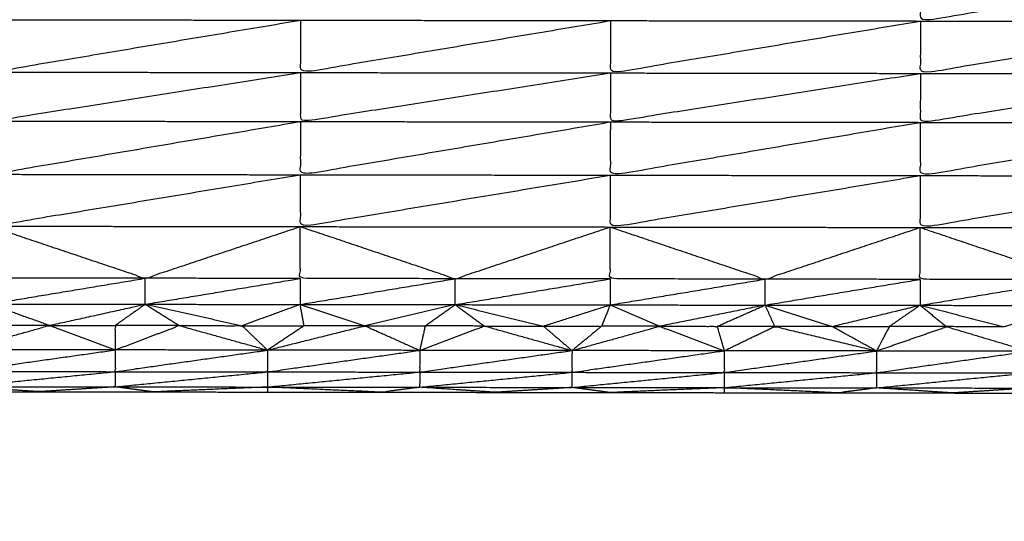
# Model space of a CAD drawing. Units: millimetres. Extents: x 470 to 3333, y 343 to 1726.
# Drawn here: x 840 to 855, y 1082 to 1090 of the extents above; entities that cross this region are included whole.
import ezdxf

# ---------------------------------------------------------------- set-up
doc = ezdxf.new("R2010")
doc.units = ezdxf.units.MM
doc.layers.add('Make2D$可见线$曲线', color=7, linetype='Continuous', true_color=0x000000)

msp = doc.modelspace()

# ---------------------------------------------------------------- linework, layer by layer
at = {"layer": 'Make2D$可见线$曲线', "color": 18, "lineweight": -3, "true_color": 0x000000}
for points, knots in [([(713.546, 1074.66), (1283.546, 1074.66), (1853.547, 1074.659), (1855.222, 1074.858), (1856.898, 1075.058), (1858.475, 1075.355), (1860.053, 1075.653), (1861.532, 1076.049), (1863.011, 1076.445), (1864.391, 1076.94), (1865.772, 1077.434), (1867.054, 1078.027), (1868.336, 1078.62), (1869.519, 1079.311), (1870.703, 1080.003), (1871.788, 1080.793), (1872.873, 1081.583), (1873.86, 1082.471), (1874.847, 1083.359), (1875.735, 1084.346), (1876.623, 1085.333), (1877.413, 1086.418), (1878.203, 1087.503), (1878.894, 1088.686), (1879.586, 1089.87), (1880.179, 1091.152), (1880.772, 1092.434), (1881.266, 1093.815), (1881.761, 1095.195), (1882.157, 1096.674), (1882.553, 1098.153), (1882.85, 1099.73), (1883.148, 1101.308), (1883.347, 1102.983), (1883.547, 1104.659), (1883.547, 1374.659), (1883.547, 1644.659), (1883.348, 1646.334), (1883.149, 1648.01), (1882.851, 1649.588), (1882.553, 1651.165), (1882.157, 1652.644), (1881.761, 1654.123), (1881.267, 1655.503), (1880.772, 1656.884), (1880.179, 1658.166), (1879.586, 1659.448), (1878.895, 1660.631), (1878.203, 1661.815), (1877.413, 1662.9), (1876.624, 1663.985), (1875.735, 1664.972), (1874.847, 1665.959), (1873.86, 1666.847), (1872.874, 1667.735), (1871.788, 1668.525), (1870.703, 1669.315), (1869.52, 1670.006), (1868.336, 1670.698), (1867.054, 1671.291), (1865.772, 1671.884), (1864.392, 1672.378), (1863.011, 1672.873), (1861.532, 1673.269), (1860.053, 1673.665), (1858.476, 1673.963), (1856.899, 1674.26), (1855.223, 1674.459), (1853.547, 1674.659), (1283.547, 1674.659), (713.546, 1674.66), (711.87, 1674.46), (710.195, 1674.261), (708.617, 1673.963), (707.04, 1673.666), (705.561, 1673.27), (704.082, 1672.874), (702.702, 1672.379), (701.321, 1671.885), (700.039, 1671.292), (698.757, 1670.699), (697.573, 1670.007), (696.39, 1669.316), (695.305, 1668.526), (694.22, 1667.736), (693.233, 1666.848), (692.246, 1665.96), (691.358, 1664.973), (690.47, 1663.986), (689.68, 1662.901), (688.89, 1661.816), (688.198, 1660.632), (687.507, 1659.449), (686.914, 1658.167), (686.321, 1656.885), (685.827, 1655.504), (685.332, 1654.124), (684.936, 1652.645), (684.54, 1651.166), (684.242, 1649.588), (683.945, 1648.011), (683.745, 1646.335), (683.546, 1644.66), (683.546, 1374.66), (683.546, 1104.66), (683.745, 1102.984), (683.944, 1101.309), (684.242, 1099.731), (684.539, 1098.154), (684.935, 1096.675), (685.332, 1095.196), (685.826, 1093.816), (686.321, 1092.435), (686.914, 1091.153), (687.507, 1089.871), (688.198, 1088.687), (688.889, 1087.504), (689.679, 1086.419), (690.469, 1085.333), (691.357, 1084.347), (692.246, 1083.36), (693.232, 1082.472), (694.219, 1081.583), (695.304, 1080.794), (696.389, 1080.004), (697.573, 1079.312), (698.757, 1078.621), (700.039, 1078.028), (701.321, 1077.435), (702.701, 1076.941), (704.082, 1076.446), (705.56, 1076.05), (707.039, 1075.654), (708.617, 1075.356), (710.194, 1075.058), (711.87, 1074.859), (713.546, 1074.66)], [35, 35, 35, 36, 36, 37, 37, 38, 38, 39, 39, 40, 40, 41, 41, 42, 42, 43, 43, 44, 44, 45, 45, 46, 46, 47, 47, 48, 48, 49, 49, 50, 50, 51, 51, 52, 52, 53, 53, 54, 54, 55, 55, 56, 56, 57, 57, 58, 58, 59, 59, 60, 60, 61, 61, 62, 62, 63, 63, 64, 64, 65, 65, 66, 66, 67, 67, 68, 68, 69, 69, 70, 70, 71, 71, 72, 72, 73, 73, 74, 74, 75, 75, 76, 76, 77, 77, 78, 78, 79, 79, 80, 80, 81, 81, 82, 82, 83, 83, 84, 84, 85, 85, 86, 86, 87, 87, 88, 88, 89, 89, 90, 90, 91, 91, 92, 92, 93, 93, 94, 94, 95, 95, 96, 96, 97, 97, 98, 98, 99, 99, 100, 100, 101, 101, 102, 102, 103, 103, 103]), ([(1883.547, 997.091), (1883.547, 997.091), (1883.547, 997.091), (1883.546, 727.092), (1883.546, 457.092), (1883.347, 456.433), (1883.147, 455.774), (1882.85, 454.196), (1882.552, 452.619), (1882.156, 451.14), (1881.76, 449.661), (1881.265, 448.281), (1880.771, 446.9), (1880.178, 445.618), (1879.585, 444.336), (1878.893, 443.153), (1878.202, 441.969), (1877.412, 440.884), (1876.622, 439.799), (1875.734, 438.812), (1874.846, 437.825), (1873.859, 436.937), (1872.872, 436.049), (1871.787, 435.259), (1870.702, 434.469), (1869.518, 433.778), (1868.335, 433.086), (1867.053, 432.493), (1865.771, 431.9), (1864.39, 431.406), (1863.01, 430.911), (1861.531, 430.515), (1860.052, 430.119), (1858.475, 429.822), (1856.897, 429.524), (1855.221, 429.325), (1853.546, 429.125), (1283.545, 429.126), (713.545, 429.127), (711.869, 429.326), (710.193, 429.525), (708.616, 429.823), (707.039, 430.121), (705.56, 430.517), (704.081, 430.913), (702.7, 431.408), (701.32, 431.902), (700.038, 432.495), (698.756, 433.088), (697.572, 433.779), (696.388, 434.471), (695.303, 435.261), (694.218, 436.051), (693.231, 436.939), (692.245, 437.827), (691.356, 438.814), (690.468, 439.801), (689.678, 440.886), (688.888, 441.971), (688.197, 443.154), (687.506, 444.338), (686.913, 445.62), (686.32, 446.902), (685.825, 448.283), (685.331, 449.663), (684.935, 451.142), (684.539, 452.621), (684.241, 454.198), (683.943, 455.776), (683.744, 457.451), (683.545, 459.127), (683.545, 729.127), (683.546, 999.127), (683.745, 1000.802), (683.944, 1002.478), (684.242, 1004.056), (684.539, 1005.633), (684.935, 1007.112), (685.332, 1008.591), (685.826, 1009.971), (686.321, 1011.352), (686.914, 1012.634), (687.506, 1013.916), (688.198, 1015.099), (688.889, 1016.283), (689.679, 1017.368), (690.469, 1018.453), (691.357, 1019.44), (692.246, 1020.427), (693.232, 1021.315), (694.219, 1022.203), (695.304, 1022.993), (696.389, 1023.783), (697.573, 1024.474), (698.757, 1025.166), (700.039, 1025.759), (701.321, 1026.352), (702.701, 1026.846), (704.082, 1027.341), (705.56, 1027.737), (707.039, 1028.133), (708.617, 1028.43), (710.194, 1028.728)], [52.999997, 52.999997, 52.999997, 53, 53, 54, 54, 55, 55, 56, 56, 57, 57, 58, 58, 59, 59, 60, 60, 61, 61, 62, 62, 63, 63, 64, 64, 65, 65, 66, 66, 67, 67, 68, 68, 69, 69, 70, 70, 71, 71, 72, 72, 73, 73, 74, 74, 75, 75, 76, 76, 77, 77, 78, 78, 79, 79, 80, 80, 81, 81, 82, 82, 83, 83, 84, 84, 85, 85, 86, 86, 87, 87, 88, 88, 89, 89, 90, 90, 91, 91, 92, 92, 93, 93, 94, 94, 95, 95, 96, 96, 97, 97, 98, 98, 99, 99, 100, 100, 101, 101, 102, 102, 103, 103, 103]), ([(1086.359, 1083.91), (1086.359, 1083.93), (1086.359, 1083.95), (1086.359, 1084.006), (1086.359, 1084.063), (1086.359, 1084.146), (1086.36, 1084.23), (1086.36, 1084.328), (1086.36, 1084.427), (1086.36, 1084.497), (1086.36, 1084.568), (1086.36, 1084.639), (1086.361, 1084.71), (1086.361, 1084.78), (1086.361, 1084.85), (1086.361, 1084.921), (1086.36, 1084.993), (1086.361, 1085.067), (1086.361, 1085.141), (1086.361, 1085.217), (1086.361, 1085.294), (1086.361, 1085.373), (1086.361, 1085.451), (1086.361, 1085.532), (1086.362, 1085.613), (1086.362, 1085.696), (1086.362, 1085.78), (1086.362, 1085.865), (1086.362, 1085.95), (1086.362, 1086.036), (1086.363, 1086.121), (1086.363, 1086.208), (1086.363, 1086.294), (1086.363, 1086.38), (1086.363, 1086.466), (1086.363, 1086.551), (1086.363, 1086.636), (1086.363, 1086.721), (1086.363, 1086.806), (1086.363, 1086.89), (1086.363, 1086.974), (1086.363, 1087.059), (1086.364, 1087.143), (1086.364, 1087.229), (1086.364, 1087.314), (1086.364, 1087.402), (1086.364, 1087.489), (1086.364, 1087.581), (1086.364, 1087.673), (1086.365, 1087.77), (1086.365, 1087.867), (1086.365, 1087.97), (1086.365, 1088.073), (1086.366, 1088.184), (1086.366, 1088.294), (1086.366, 1088.409), (1086.366, 1088.525), (1086.366, 1088.646), (1086.366, 1088.767), (1086.366, 1088.89), (1086.366, 1089.013), (1086.367, 1089.137), (1086.367, 1089.262), (1086.367, 1089.385), (1086.367, 1089.508), (1086.367, 1089.629), (1086.368, 1089.749), (1086.368, 1089.866), (1086.368, 1089.982), (1086.368, 1090.093), (1086.368, 1090.204), (1086.368, 1090.308), (1086.368, 1090.412), (1086.368, 1090.51), (1086.369, 1090.607), (1086.369, 1090.698), (1086.369, 1090.79), (1086.369, 1090.875), (1086.369, 1090.961), (1086.369, 1091.043), (1086.369, 1091.124), (1086.369, 1091.203), (1086.37, 1091.281), (1086.37, 1091.357), (1086.37, 1091.434), (1086.37, 1091.509), (1086.37, 1091.585), (1086.37, 1091.661), (1086.37, 1091.736), (1086.37, 1091.812), (1086.37, 1091.887), (1086.37, 1091.963), (1086.37, 1092.038), (1086.371, 1092.113), (1086.371, 1092.188), (1086.371, 1092.262), (1086.371, 1092.336), (1086.371, 1092.41), (1086.371, 1092.483), (1086.371, 1092.556), (1086.371, 1092.629), (1086.371, 1092.701), (1086.372, 1092.773), (1086.372, 1092.845), (1086.372, 1092.916), (1086.372, 1092.988), (1086.372, 1093.06), (1086.372, 1093.13), (1086.372, 1093.201), (1086.372, 1093.272), (1086.372, 1093.343), (1086.372, 1093.413), (1086.373, 1093.483), (1086.373, 1093.553), (1086.373, 1093.623), (1086.373, 1093.692), (1086.373, 1093.761), (1086.373, 1093.829), (1086.373, 1093.897), (1086.373, 1093.965), (1086.373, 1094.034), (1086.373, 1094.102), (1086.373, 1094.171), (1086.374, 1094.242), (1086.374, 1094.312), (1086.374, 1094.385), (1086.374, 1094.458), (1086.374, 1094.535), (1086.374, 1094.612), (1086.374, 1094.693), (1086.374, 1094.774), (1086.374, 1094.859), (1086.374, 1094.944), (1086.375, 1095.033), (1086.375, 1095.122), (1086.375, 1095.212), (1086.375, 1095.301), (1086.375, 1095.389), (1086.375, 1095.477), (1086.375, 1095.56), (1086.376, 1095.643), (1086.376, 1095.718), (1086.376, 1095.794), (1086.376, 1095.863), (1086.376, 1095.932), (1086.376, 1096.015), (1086.376, 1096.098), (1086.377, 1096.198), (1086.377, 1096.298), (1086.377, 1096.338), (1086.377, 1096.378), (1086.368, 1096.378), (1086.36, 1096.378), (1086.335, 1096.378), (1086.31, 1096.378), (1086.27, 1096.378), (1086.23, 1096.379), (1086.179, 1096.378), (1086.127, 1096.378), (1086.067, 1096.378), (1086.006, 1096.379), (1085.942, 1096.379), (1085.877, 1096.379), (950.675, 1096.565), (815.473, 1096.752)], [-3, -3, -3, -2, -2, -1, -1, 0, 0, 1, 1, 2, 2, 3, 3, 4, 4, 5, 5, 6, 6, 7, 7, 8, 8, 9, 9, 10, 10, 11, 11, 12, 12, 13, 13, 14, 14, 15, 15, 16, 16, 17, 17, 18, 18, 19, 19, 20, 20, 21, 21, 22, 22, 23, 23, 24, 24, 25, 25, 26, 26, 27, 27, 28, 28, 29, 29, 30, 30, 31, 31, 32, 32, 33, 33, 34, 34, 35, 35, 36, 36, 37, 37, 38, 38, 39, 39, 40, 40, 41, 41, 42, 42, 43, 43, 44, 44, 45, 45, 46, 46, 47, 47, 48, 48, 49, 49, 50, 50, 51, 51, 52, 52, 53, 53, 54, 54, 55, 55, 56, 56, 57, 57, 58, 58, 59, 59, 60, 60, 61, 61, 62, 62, 63, 63, 64, 64, 65, 65, 66, 66, 67, 67, 68, 68, 69, 69, 70, 70, 71, 71, 72, 72, 73, 73, 74, 74, 75, 75, 76, 76, 77, 77, 78, 78, 79, 79, 79]), ([(854.093, 1090.313), (854.093, 1089.918), (854.092, 1089.523), (856.507, 1089.914), (858.922, 1090.306)], [0, 0, 0, 1, 1, 2, 2, 2]), ([(839.606, 1089.543), (839.606, 1089.135), (839.605, 1088.727), (842.02, 1089.132), (844.435, 1089.536)], [0, 0, 0, 1, 1, 2, 2, 2]), ([(844.435, 1089.536), (844.434, 1089.128), (844.434, 1088.72), (846.849, 1089.125), (849.264, 1089.529)], [0, 0, 0, 1, 1, 2, 2, 2]), ([(849.264, 1089.529), (849.263, 1089.122), (849.262, 1088.714), (851.677, 1089.118), (854.092, 1089.523)], [0, 0, 0, 1, 1, 2, 2, 2]), ([(854.092, 1089.523), (854.091, 1089.115), (854.091, 1088.707), (856.506, 1089.112), (858.921, 1089.516)], [0, 0, 0, 1, 1, 2, 2, 2]), ([(839.605, 1088.727), (839.604, 1088.346), (839.604, 1087.964), (842.019, 1088.342), (844.434, 1088.72)], [0, 0, 0, 1, 1, 2, 2, 2]), ([(844.434, 1088.72), (844.433, 1088.339), (844.433, 1087.958), (846.847, 1088.336), (849.262, 1088.714)], [0, 0, 0, 1, 1, 2, 2, 2]), ([(849.262, 1088.714), (849.262, 1088.332), (849.261, 1087.951), (851.676, 1088.329), (854.091, 1088.707)], [0, 0, 0, 1, 1, 2, 2, 2]), ([(854.091, 1088.707), (854.091, 1088.326), (854.09, 1087.945), (856.505, 1088.323), (858.92, 1088.7)], [0, 0, 0, 1, 1, 2, 2, 2]), ([(839.604, 1087.964), (839.604, 1087.55), (839.603, 1087.136), (842.018, 1087.547), (844.433, 1087.958)], [0, 0, 0, 1, 1, 2, 2, 2]), ([(844.433, 1087.958), (844.432, 1087.543), (844.431, 1087.129), (846.846, 1087.54), (849.261, 1087.951)], [0, 0, 0, 1, 1, 2, 2, 2]), ([(849.261, 1087.951), (849.261, 1087.537), (849.26, 1087.122), (851.675, 1087.533), (854.09, 1087.945)], [0, 0, 0, 1, 1, 2, 2, 2]), ([(854.09, 1087.945), (854.089, 1087.53), (854.089, 1087.116), (856.504, 1087.527), (858.918, 1087.937)], [0, 0, 0, 1, 1, 2, 2, 2]), ([(839.603, 1087.136), (839.602, 1086.732), (839.602, 1086.328), (842.017, 1086.728), (844.431, 1087.129)], [0, 0, 0, 1, 1, 2, 2, 2]), ([(844.431, 1087.129), (844.431, 1086.725), (844.431, 1086.321), (846.846, 1086.722), (849.26, 1087.122)], [0, 0, 0, 1, 1, 2, 2, 2]), ([(849.26, 1087.122), (849.26, 1086.718), (849.259, 1086.315), (851.674, 1086.715), (854.089, 1087.116)], [0, 0, 0, 1, 1, 2, 2, 2]), ([(854.089, 1087.116), (854.088, 1086.712), (854.088, 1086.308), (856.503, 1086.709), (858.917, 1087.109)], [0, 0, 0, 1, 1, 2, 2, 2]), ([(842.015, 1085.517), (840.808, 1085.518), (839.601, 1085.52), (839.601, 1085.924), (839.602, 1086.328)], [0, 0, 0, 1, 1, 2, 2, 2]), ([(839.602, 1086.328), (840.808, 1085.922), (842.015, 1085.517), (843.223, 1085.919), (844.431, 1086.321)], [0, 0, 0, 1, 1, 2, 2, 2]), ([(846.844, 1085.51), (845.637, 1085.511), (844.429, 1085.513), (844.43, 1085.917), (844.431, 1086.321)], [0, 0, 0, 1, 1, 2, 2, 2]), ([(844.431, 1086.321), (845.637, 1085.916), (846.844, 1085.51), (848.051, 1085.912), (849.259, 1086.315)], [0, 0, 0, 1, 1, 2, 2, 2]), ([(851.672, 1085.503), (850.465, 1085.505), (849.258, 1085.507), (849.259, 1085.911), (849.259, 1086.315)], [0, 0, 0, 1, 1, 2, 2, 2]), ([(849.259, 1086.315), (850.466, 1085.909), (851.672, 1085.503), (852.88, 1085.905), (854.088, 1086.308)], [0, 0, 0, 1, 1, 2, 2, 2]), ([(856.501, 1085.496), (855.294, 1085.498), (854.086, 1085.499), (854.087, 1085.904), (854.088, 1086.308)], [0, 0, 0, 1, 1, 2, 2, 2]), ([(854.088, 1086.308), (855.294, 1085.902), (856.501, 1085.496), (857.708, 1085.899), (858.916, 1086.301)], [0, 0, 0, 1, 1, 2, 2, 2]), ([(839.486, 1084.784), (839.543, 1084.95), (839.6, 1085.115), (840.063, 1084.949), (840.526, 1084.783)], [0, 0, 0, 1, 1, 2, 2, 2]), ([(840.526, 1084.783), (841.27, 1084.947), (842.015, 1085.112), (841.78, 1084.946), (841.545, 1084.781)], [0, 0, 0, 1, 1, 2, 2, 2]), ([(844.49, 1084.777), (844.459, 1084.943), (844.429, 1085.109), (843.977, 1084.943), (843.525, 1084.778)], [0, 0, 0, 1, 1, 2, 2, 2]), ([(846.376, 1084.775), (846.61, 1084.94), (846.843, 1085.106), (847.072, 1084.939), (847.301, 1084.773)], [0, 0, 0, 1, 1, 2, 2, 2]), ([(848.218, 1084.771), (848.738, 1084.937), (849.257, 1085.102), (849.192, 1084.936), (849.126, 1084.771)], [0, 0, 0, 1, 1, 2, 2, 2]), ([(850.925, 1084.768), (851.299, 1084.933), (851.672, 1085.099), (850.85, 1084.934), (850.028, 1084.769)], [0, 0, 0, 1, 1, 2, 2, 2]), ([(852.714, 1084.766), (853.4, 1084.931), (854.086, 1085.096), (853.847, 1084.93), (853.607, 1084.764)], [0, 0, 0, 1, 1, 2, 2, 2]), ([(840.526, 1084.783), (840.006, 1084.783), (839.486, 1084.784), (839.331, 1084.594), (839.176, 1084.404)], [0, 0, 0, 1, 1, 2, 2, 2]), ([(839.176, 1084.404), (839.851, 1084.593), (840.526, 1084.783), (841.037, 1084.592), (841.547, 1084.401)], [0, 0, 0, 1, 1, 2, 2, 2]), ([(840.526, 1084.783), (841.035, 1084.782), (841.545, 1084.781), (841.546, 1084.591), (841.547, 1084.401)], [0, 0, 0, 1, 1, 2, 2, 2]), ([(841.547, 1084.401), (842.046, 1084.59), (842.544, 1084.78), (843.232, 1084.589), (843.92, 1084.397)], [0, 0, 0, 1, 1, 2, 2, 2]), ([(842.544, 1084.78), (843.034, 1084.779), (843.525, 1084.778), (843.722, 1084.588), (843.92, 1084.397)], [0, 0, 0, 1, 1, 2, 2, 2]), ([(843.525, 1084.778), (844.007, 1084.777), (844.49, 1084.777), (844.205, 1084.587), (843.92, 1084.397)], [0, 0, 0, 1, 1, 2, 2, 2]), ([(843.92, 1084.397), (844.679, 1084.586), (845.439, 1084.776), (845.865, 1084.585), (846.291, 1084.394)], [0, 0, 0, 1, 1, 2, 2, 2]), ([(847.301, 1084.773), (846.839, 1084.774), (846.376, 1084.775), (846.334, 1084.584), (846.291, 1084.394)], [0, 0, 0, 1, 1, 2, 2, 2]), ([(846.291, 1084.394), (846.796, 1084.584), (847.301, 1084.773), (847.983, 1084.582), (848.664, 1084.391)], [0, 0, 0, 1, 1, 2, 2, 2]), ([(847.301, 1084.773), (847.76, 1084.772), (848.218, 1084.771), (848.441, 1084.581), (848.664, 1084.391)], [0, 0, 0, 1, 1, 2, 2, 2]), ([(848.218, 1084.771), (848.672, 1084.771), (849.126, 1084.771), (848.895, 1084.581), (848.664, 1084.391)], [0, 0, 0, 1, 1, 2, 2, 2]), ([(848.664, 1084.391), (849.346, 1084.58), (850.028, 1084.769), (850.532, 1084.579), (851.035, 1084.388)], [0, 0, 0, 1, 1, 2, 2, 2]), ([(850.028, 1084.769), (850.477, 1084.769), (850.925, 1084.768), (850.98, 1084.578), (851.035, 1084.388)], [0, 0, 0, 1, 1, 2, 2, 2]), ([(851.035, 1084.388), (851.428, 1084.577), (851.82, 1084.767), (852.614, 1084.576), (853.408, 1084.384)], [0, 0, 0, 1, 1, 2, 2, 2]), ([(853.408, 1084.384), (853.508, 1084.574), (853.607, 1084.764), (853.16, 1084.765), (852.714, 1084.766), (853.061, 1084.575), (853.408, 1084.384)], [0, 0, 0, 1, 1, 2, 2, 3, 3, 3]), ([(853.408, 1084.384), (853.955, 1084.574), (854.502, 1084.763), (855.141, 1084.572), (855.779, 1084.381)], [0, 0, 0, 1, 1, 2, 2, 2]), ([(1081.115, 1084.07), (1079.93, 1084.072), (1078.744, 1084.074), (1077.558, 1084.075), (1076.371, 1084.077), (1075.185, 1084.079), (1074, 1084.08), (1072.814, 1084.082), (1071.628, 1084.083), (1070.442, 1084.085), (1069.256, 1084.087), (1068.07, 1084.088), (1066.884, 1084.09), (1065.698, 1084.092), (1064.512, 1084.093), (1063.326, 1084.095), (1062.14, 1084.096), (1060.954, 1084.098), (1059.768, 1084.1), (1058.582, 1084.101), (1057.396, 1084.103), (1056.21, 1084.104), (1055.024, 1084.106), (1053.838, 1084.108), (1052.652, 1084.11), (1051.466, 1084.111), (1050.28, 1084.113), (1049.094, 1084.115), (1047.908, 1084.116), (1046.722, 1084.118), (1045.537, 1084.119), (1044.35, 1084.121), (1043.164, 1084.123), (1041.978, 1084.124), (1040.792, 1084.126), (1039.606, 1084.127), (1038.42, 1084.129), (1037.234, 1084.131), (1036.048, 1084.133), (1034.862, 1084.134), (1033.676, 1084.136), (1032.49, 1084.137), (1031.304, 1084.139), (1030.118, 1084.141), (1028.932, 1084.142), (1027.746, 1084.144), (1026.56, 1084.146), (1025.374, 1084.147), (1024.189, 1084.149), (1023.003, 1084.15), (1021.817, 1084.152), (1020.631, 1084.154), (1019.445, 1084.155), (1018.259, 1084.157), (1017.073, 1084.158), (1015.887, 1084.16), (1014.701, 1084.162), (1013.515, 1084.164), (1012.329, 1084.165), (1011.143, 1084.167), (1009.957, 1084.169), (1008.771, 1084.17), (1007.584, 1084.172), (1006.399, 1084.173), (1005.213, 1084.175), (1004.027, 1084.177), (1002.841, 1084.178), (1001.655, 1084.18), (1000.469, 1084.181), (999.283, 1084.183), (998.097, 1084.185), (996.911, 1084.186), (995.725, 1084.188), (994.539, 1084.189), (993.353, 1084.191), (992.167, 1084.193), (990.981, 1084.195), (989.795, 1084.196), (988.609, 1084.198), (987.423, 1084.2), (986.237, 1084.201), (985.051, 1084.203), (983.865, 1084.204), (982.679, 1084.206), (981.493, 1084.208), (980.307, 1084.209), (979.121, 1084.211), (977.935, 1084.213), (976.75, 1084.214), (975.563, 1084.216), (974.377, 1084.218), (973.191, 1084.219), (972.006, 1084.221), (970.819, 1084.223), (969.633, 1084.224), (968.447, 1084.226), (967.262, 1084.227), (966.075, 1084.229), (964.889, 1084.231), (963.703, 1084.232), (962.518, 1084.234), (961.332, 1084.235), (960.146, 1084.237), (958.96, 1084.239), (957.773, 1084.24), (956.588, 1084.242), (955.402, 1084.243), (954.216, 1084.245), (953.03, 1084.247), (951.844, 1084.248), (950.658, 1084.25), (949.472, 1084.252), (948.286, 1084.254), (947.1, 1084.255), (945.914, 1084.257), (944.728, 1084.258), (943.542, 1084.26), (942.356, 1084.262), (941.17, 1084.263), (939.984, 1084.265), (938.798, 1084.267), (937.612, 1084.268), (936.426, 1084.27), (935.24, 1084.272), (934.054, 1084.273), (932.868, 1084.275), (931.682, 1084.276), (930.496, 1084.278), (929.31, 1084.28), (928.124, 1084.281), (926.938, 1084.283), (925.752, 1084.285), (924.566, 1084.286), (923.38, 1084.288), (922.194, 1084.289), (921.008, 1084.291), (919.822, 1084.293), (918.636, 1084.294), (917.451, 1084.296), (916.264, 1084.297), (915.078, 1084.299), (913.892, 1084.301), (912.707, 1084.302), (911.52, 1084.304), (910.334, 1084.306), (909.148, 1084.307), (907.962, 1084.309), (906.776, 1084.31), (905.59, 1084.312), (904.405, 1084.314), (903.219, 1084.316), (902.033, 1084.317), (900.846, 1084.319), (899.661, 1084.321), (898.475, 1084.322), (897.289, 1084.324), (896.103, 1084.326), (894.917, 1084.327), (893.731, 1084.329), (892.545, 1084.33), (891.359, 1084.332), (890.173, 1084.334), (888.987, 1084.335), (887.801, 1084.337), (886.615, 1084.339), (885.429, 1084.34), (884.243, 1084.342), (883.057, 1084.343), (881.871, 1084.345), (880.685, 1084.347), (879.499, 1084.348), (878.313, 1084.35), (877.127, 1084.351), (875.941, 1084.353), (874.755, 1084.355), (873.569, 1084.356), (872.383, 1084.358), (871.197, 1084.36), (870.011, 1084.361), (868.825, 1084.363), (867.639, 1084.364), (866.453, 1084.366), (865.267, 1084.368), (864.081, 1084.37), (862.895, 1084.372), (861.709, 1084.373), (860.523, 1084.375), (859.337, 1084.376), (858.151, 1084.378), (856.965, 1084.38), (855.779, 1084.381), (854.594, 1084.383), (853.408, 1084.384), (852.222, 1084.386), (851.035, 1084.388), (849.85, 1084.389), (848.664, 1084.391), (847.477, 1084.393), (846.291, 1084.394), (845.105, 1084.396), (843.92, 1084.397), (842.733, 1084.399), (841.547, 1084.401), (840.361, 1084.402), (839.176, 1084.404), (837.99, 1084.405), (836.804, 1084.407), (835.618, 1084.409), (834.432, 1084.41), (833.246, 1084.412), (832.06, 1084.414), (830.874, 1084.415), (829.688, 1084.417), (828.502, 1084.418), (827.316, 1084.42), (826.13, 1084.422), (824.944, 1084.424), (823.758, 1084.426), (822.572, 1084.427), (821.386, 1084.429), (820.2, 1084.43), (819.014, 1084.525), (817.828, 1084.62)], [0, 0, 0, 1, 1, 2, 2, 3, 3, 4, 4, 5, 5, 6, 6, 7, 7, 8, 8, 9, 9, 10, 10, 11, 11, 12, 12, 13, 13, 14, 14, 15, 15, 16, 16, 17, 17, 18, 18, 19, 19, 20, 20, 21, 21, 22, 22, 23, 23, 24, 24, 25, 25, 26, 26, 27, 27, 28, 28, 29, 29, 30, 30, 31, 31, 32, 32, 33, 33, 34, 34, 35, 35, 36, 36, 37, 37, 38, 38, 39, 39, 40, 40, 41, 41, 42, 42, 43, 43, 44, 44, 45, 45, 46, 46, 47, 47, 48, 48, 49, 49, 50, 50, 51, 51, 52, 52, 53, 53, 54, 54, 55, 55, 56, 56, 57, 57, 58, 58, 59, 59, 60, 60, 61, 61, 62, 62, 63, 63, 64, 64, 65, 65, 66, 66, 67, 67, 68, 68, 69, 69, 70, 70, 71, 71, 72, 72, 73, 73, 74, 74, 75, 75, 76, 76, 77, 77, 78, 78, 79, 79, 80, 80, 81, 81, 82, 82, 83, 83, 84, 84, 85, 85, 86, 86, 87, 87, 88, 88, 89, 89, 90, 90, 91, 91, 92, 92, 93, 93, 94, 94, 95, 95, 96, 96, 97, 97, 98, 98, 99, 99, 100, 100, 101, 101, 102, 102, 103, 103, 104, 104, 105, 105, 106, 106, 107, 107, 108, 108, 109, 109, 110, 110, 111, 111, 111]), ([(839.176, 1084.404), (839.175, 1084.235), (839.175, 1084.066), (840.361, 1084.233), (841.547, 1084.401)], [0, 0, 0, 1, 1, 2, 2, 2]), ([(841.547, 1084.401), (841.547, 1084.232), (841.547, 1084.062), (842.733, 1084.23), (843.92, 1084.397)], [0, 0, 0, 1, 1, 2, 2, 2]), ([(843.92, 1084.397), (843.919, 1084.228), (843.919, 1084.059), (845.105, 1084.226), (846.291, 1084.394)], [0, 0, 0, 1, 1, 2, 2, 2]), ([(846.291, 1084.394), (846.291, 1084.225), (846.291, 1084.056), (847.477, 1084.223), (848.664, 1084.391)], [0, 0, 0, 1, 1, 2, 2, 2]), ([(848.664, 1084.391), (848.663, 1084.222), (848.663, 1084.052), (849.849, 1084.22), (851.035, 1084.388)], [0, 0, 0, 1, 1, 2, 2, 2]), ([(851.035, 1084.388), (851.035, 1084.218), (851.035, 1084.049), (852.221, 1084.217), (853.408, 1084.384)], [0, 0, 0, 1, 1, 2, 2, 2]), ([(853.408, 1084.384), (853.407, 1084.215), (853.407, 1084.046), (854.593, 1084.214), (855.779, 1084.381)], [0, 0, 0, 1, 1, 2, 2, 2]), ([(841.546, 1083.826), (840.361, 1083.828), (839.175, 1083.829), (839.768, 1083.789), (840.361, 1083.75), (840.954, 1083.788), (841.546, 1083.826)], [0, 0, 0, 1, 1, 2, 2, 3, 3, 3]), ([(843.919, 1083.823), (842.733, 1083.824), (841.546, 1083.826), (841.843, 1083.787), (842.14, 1083.747), (843.029, 1083.785), (843.919, 1083.823)], [0, 0, 0, 1, 1, 2, 2, 3, 3, 3]), ([(846.29, 1083.82), (845.994, 1083.781), (845.698, 1083.742), (844.808, 1083.782), (843.919, 1083.823), (843.919, 1083.784), (843.918, 1083.744)], [0, 0, 0, 1, 1, 2, 2, 3, 3, 3]), ([(848.663, 1083.816), (847.477, 1083.818), (846.29, 1083.82), (846.883, 1083.78), (847.476, 1083.74), (848.07, 1083.778), (848.663, 1083.816)], [0, 0, 0, 1, 1, 2, 2, 3, 3, 3]), ([(851.035, 1083.813), (849.849, 1083.815), (848.663, 1083.816), (848.959, 1083.777), (849.255, 1083.737), (850.145, 1083.775), (851.035, 1083.813)], [0, 0, 0, 1, 1, 2, 2, 3, 3, 3]), ([(853.407, 1083.81), (853.11, 1083.771), (852.813, 1083.732), (851.924, 1083.773), (851.035, 1083.813), (851.034, 1083.774), (851.034, 1083.735)], [0, 0, 0, 1, 1, 2, 2, 3, 3, 3]), ([(855.779, 1083.807), (854.593, 1083.808), (853.407, 1083.81), (854, 1083.77), (854.593, 1083.73), (855.186, 1083.768), (855.779, 1083.807)], [0, 0, 0, 1, 1, 2, 2, 3, 3, 3]), ([(821.409, 1083.776), (821.99, 1083.775), (822.571, 1083.774), (823.46, 1083.773), (824.35, 1083.772), (825.239, 1083.77), (826.129, 1083.769), (827.018, 1083.768), (827.908, 1083.766), (828.797, 1083.766), (829.687, 1083.765), (830.576, 1083.763), (831.465, 1083.762), (832.355, 1083.761), (833.245, 1083.759), (834.135, 1083.758), (835.024, 1083.757), (835.913, 1083.755), (836.803, 1083.754), (837.692, 1083.753), (838.582, 1083.752), (839.471, 1083.751), (840.361, 1083.75), (841.25, 1083.748), (842.14, 1083.747), (843.029, 1083.746), (843.918, 1083.744), (844.808, 1083.743), (845.698, 1083.742), (846.587, 1083.741), (847.476, 1083.74), (848.366, 1083.739), (849.255, 1083.737), (850.145, 1083.736), (851.034, 1083.735), (851.924, 1083.733), (852.813, 1083.732), (853.703, 1083.731), (854.593, 1083.73), (855.482, 1083.729), (856.372, 1083.728), (857.261, 1083.726), (858.151, 1083.725), (859.04, 1083.724), (859.929, 1083.723), (860.819, 1083.721), (861.708, 1083.72), (862.598, 1083.719), (863.487, 1083.717), (864.377, 1083.716), (865.266, 1083.715), (866.156, 1083.714), (867.045, 1083.713), (867.935, 1083.712), (868.824, 1083.71), (869.714, 1083.709), (870.603, 1083.708), (871.492, 1083.707), (872.382, 1083.706), (873.271, 1083.704), (874.161, 1083.703), (875.051, 1083.702), (875.94, 1083.701), (876.83, 1083.699), (877.719, 1083.698), (878.609, 1083.697), (879.498, 1083.695), (880.388, 1083.694), (881.277, 1083.693), (882.167, 1083.692), (883.056, 1083.691), (883.946, 1083.69), (884.835, 1083.688), (885.724, 1083.687), (886.614, 1083.686), (887.416, 1083.684), (888.218, 1083.683)], [1934.347061, 1934.347061, 1934.347061, 1935, 1935, 1936, 1936, 1937, 1937, 1938, 1938, 1939, 1939, 1940, 1940, 1941, 1941, 1942, 1942, 1943, 1943, 1944, 1944, 1945, 1945, 1946, 1946, 1947, 1947, 1948, 1948, 1949, 1949, 1950, 1950, 1951, 1951, 1952, 1952, 1953, 1953, 1954, 1954, 1955, 1955, 1956, 1956, 1957, 1957, 1958, 1958, 1959, 1959, 1960, 1960, 1961, 1961, 1962, 1962, 1963, 1963, 1964, 1964, 1965, 1965, 1966, 1966, 1967, 1967, 1968, 1968, 1969, 1969, 1970, 1970, 1971, 1971, 1971.901721, 1971.901721, 1971.901721])]:
    msp.add_open_spline(points, degree=2, knots=knots, dxfattribs=at)
for points in [[(839.606, 1089.543), (842.02, 1089.54), (844.435, 1089.536)], [(844.435, 1089.536), (846.849, 1089.533), (849.264, 1089.529)], [(849.264, 1089.529), (851.678, 1089.526), (854.092, 1089.523)], [(854.092, 1089.523), (856.506, 1089.519), (858.921, 1089.516)], [(839.605, 1088.727), (842.019, 1088.724), (844.434, 1088.72)], [(844.434, 1088.72), (846.848, 1088.717), (849.262, 1088.714)], [(849.262, 1088.714), (851.677, 1088.711), (854.091, 1088.707)], [(854.091, 1088.707), (856.505, 1088.704), (858.92, 1088.7)], [(839.604, 1087.964), (842.018, 1087.961), (844.433, 1087.958)], [(844.433, 1087.958), (846.847, 1087.954), (849.261, 1087.951)], [(849.261, 1087.951), (851.676, 1087.948), (854.09, 1087.945)], [(854.09, 1087.945), (856.504, 1087.941), (858.918, 1087.937)], [(839.603, 1087.136), (842.017, 1087.132), (844.431, 1087.129)], [(844.431, 1087.129), (846.846, 1087.126), (849.26, 1087.122)], [(849.26, 1087.122), (851.675, 1087.119), (854.089, 1087.116)], [(854.089, 1087.116), (856.503, 1087.112), (858.917, 1087.109)], [(839.602, 1086.328), (842.016, 1086.325), (844.431, 1086.321)], [(844.431, 1086.321), (846.845, 1086.318), (849.259, 1086.315)], [(849.259, 1086.315), (851.673, 1086.311), (854.088, 1086.308)], [(854.088, 1086.308), (856.502, 1086.305), (858.916, 1086.301)], [(839.6, 1085.115), (840.807, 1085.316), (842.015, 1085.517)], [(844.429, 1085.513), (843.222, 1085.515), (842.015, 1085.517)], [(842.015, 1085.112), (842.015, 1085.314), (842.015, 1085.517)], [(842.015, 1085.112), (843.222, 1085.312), (844.429, 1085.513)], [(844.429, 1085.513), (844.429, 1085.311), (844.429, 1085.109)], [(844.429, 1085.109), (845.636, 1085.309), (846.844, 1085.51)], [(846.843, 1085.106), (846.844, 1085.308), (846.844, 1085.51)], [(846.843, 1085.106), (848.051, 1085.306), (849.258, 1085.507)], [(849.258, 1085.507), (848.051, 1085.508), (846.844, 1085.51)], [(849.258, 1085.507), (849.258, 1085.304), (849.257, 1085.102)], [(849.257, 1085.102), (850.465, 1085.302), (851.672, 1085.503)], [(854.086, 1085.499), (852.879, 1085.501), (851.672, 1085.503)], [(851.672, 1085.099), (851.672, 1085.301), (851.672, 1085.503)], [(851.672, 1085.099), (852.879, 1085.299), (854.086, 1085.499)], [(854.086, 1085.499), (854.086, 1085.298), (854.086, 1085.096)], [(854.086, 1085.096), (855.293, 1085.296), (856.501, 1085.496)], [(839.6, 1085.115), (840.807, 1085.114), (842.015, 1085.112)], [(842.015, 1085.112), (842.279, 1084.946), (842.544, 1084.78)], [(842.015, 1085.112), (842.77, 1084.945), (843.525, 1084.778)], [(842.015, 1085.112), (843.222, 1085.11), (844.429, 1085.109)], [(844.429, 1085.109), (845.636, 1085.107), (846.843, 1085.106)], [(844.429, 1085.109), (844.934, 1084.942), (845.439, 1084.776)], [(846.843, 1085.106), (846.141, 1084.941), (845.439, 1084.776)], [(846.843, 1085.106), (847.53, 1084.939), (848.218, 1084.771)], [(846.843, 1085.106), (848.05, 1085.104), (849.257, 1085.102)], [(849.257, 1085.102), (849.643, 1084.936), (850.028, 1084.769)], [(849.257, 1085.102), (850.464, 1085.1), (851.672, 1085.099)], [(851.672, 1085.099), (851.746, 1084.933), (851.82, 1084.767)], [(851.672, 1085.099), (852.193, 1084.932), (852.714, 1084.766)], [(851.672, 1085.099), (852.879, 1085.097), (854.086, 1085.096)], [(854.086, 1085.096), (854.294, 1084.929), (854.502, 1084.763)], [(854.086, 1085.096), (854.742, 1084.929), (855.398, 1084.762)], [(854.086, 1085.096), (855.293, 1085.094), (856.5, 1085.093)], [(856.5, 1085.093), (855.949, 1084.927), (855.398, 1084.762)], [(842.544, 1084.78), (842.044, 1084.78), (841.545, 1084.781)], [(845.439, 1084.776), (844.964, 1084.776), (844.49, 1084.777)], [(845.439, 1084.776), (845.908, 1084.775), (846.376, 1084.775)], [(850.028, 1084.769), (849.577, 1084.77), (849.126, 1084.771)], [(851.82, 1084.767), (851.373, 1084.768), (850.925, 1084.768)], [(852.714, 1084.766), (852.267, 1084.766), (851.82, 1084.767)], [(854.502, 1084.763), (854.055, 1084.764), (853.607, 1084.764)], [(855.398, 1084.762), (854.95, 1084.763), (854.502, 1084.763)], [(839.175, 1084.066), (840.361, 1084.064), (841.547, 1084.062)], [(839.175, 1083.829), (840.361, 1083.946), (841.547, 1084.062)], [(841.547, 1084.062), (841.547, 1083.944), (841.546, 1083.826)], [(841.546, 1083.826), (842.733, 1083.942), (843.919, 1084.059)], [(841.547, 1084.062), (842.733, 1084.061), (843.919, 1084.059)], [(843.919, 1084.059), (845.105, 1084.057), (846.291, 1084.056)], [(843.919, 1084.059), (843.919, 1083.941), (843.919, 1083.823)], [(843.919, 1083.823), (845.105, 1083.939), (846.291, 1084.056)], [(846.291, 1084.056), (846.291, 1083.938), (846.29, 1083.82)], [(846.29, 1083.82), (847.477, 1083.936), (848.663, 1084.052)], [(846.291, 1084.056), (847.477, 1084.054), (848.663, 1084.052)], [(848.663, 1084.052), (849.849, 1084.051), (851.035, 1084.049)], [(848.663, 1084.052), (848.663, 1083.934), (848.663, 1083.816)], [(848.663, 1083.816), (849.849, 1083.933), (851.035, 1084.049)], [(851.035, 1084.049), (852.221, 1084.048), (853.407, 1084.046)], [(851.035, 1084.049), (851.035, 1083.931), (851.035, 1083.813)], [(851.035, 1083.813), (852.221, 1083.93), (853.407, 1084.046)], [(853.407, 1084.046), (854.593, 1084.044), (855.779, 1084.043)], [(853.407, 1084.046), (853.407, 1083.928), (853.407, 1083.81)], [(853.407, 1083.81), (854.593, 1083.926), (855.779, 1084.043)], [(843.919, 1083.823), (845.105, 1083.821), (846.29, 1083.82)], [(851.035, 1083.813), (852.221, 1083.811), (853.407, 1083.81)]]:
    msp.add_open_spline(points, degree=2, dxfattribs=at)

doc.saveas('drawing.dxf')
